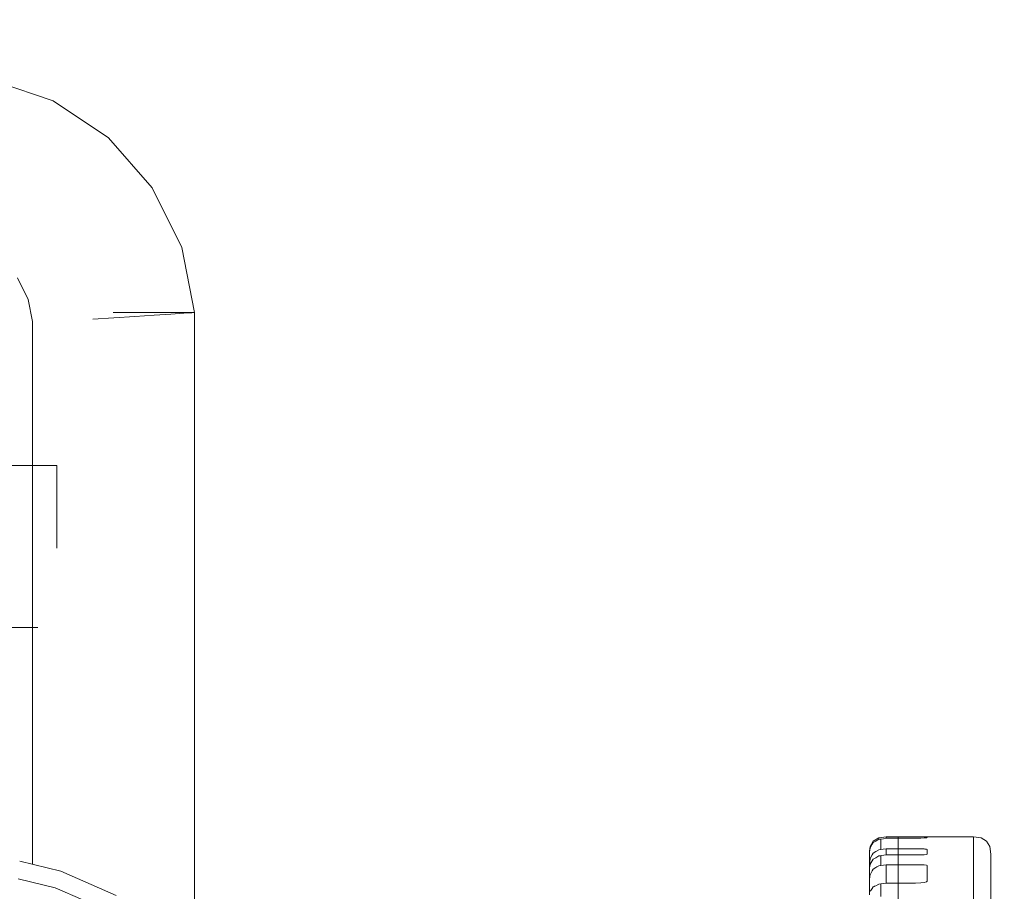
# Model space of a CAD drawing. Units: millimetres. Extents: x -10811 to -5376, y -5835 to 1241.
# Drawn here: x -8355 to -8185, y -3180 to -3029 of the extents above; entities that cross this region are included whole.
import ezdxf

# ---------------------------------------------------------------- set-up
doc = ezdxf.new("R2010")
doc.units = ezdxf.units.MM
doc.header["$MEASUREMENT"] = 0
for name, color, linetype, lineweight in [('Konstrukcja - Stropy_Nr_pióra__1', 7, 'Continuous', 13), ('Wnętrze - Umeblowanie_Nr_pióra__1', 7, 'Continuous', 13), ('Wymiarowanie - Ogólne_Nr_pióra__1', 7, 'Continuous', 13)]:
    doc.layers.add(name, color=color, linetype=linetype, lineweight=lineweight)
doc.layers.add('Wymiarowanie - Ogólne', color=7, linetype='Continuous')
doc.styles.add('GENERATED_STYLE_1', font='txt')
doc.dimstyles.new('GENERATED_STYLE__2', dxfattribs={"dimtxt": 150, "dimasz": 137.681159, "dimexe": 0.18, "dimexo": 10, "dimgap": 0.09, "dimtad": 1, "dimdec": 0, "dimzin": 0, "dimdsep": 46, "dimtxsty": 'GENERATED_STYLE_1', "dimblk": 'ARROWHEAD_5', "dimblk1": 'ARROWHEAD_5', "dimblk2": 'ARROWHEAD_5', "dimcen": 0.09, "dimclrd": 7, "dimclre": 7, "dimclrt": 7, "dimadec": 0, "dimazin": 0, "dimtfac": 1, "dimtdec": 4, "dimtmove": 0, "dimatfit": 3, "dimfxl": 0, "dimtolj": 1, "dimtzin": 0, "dimarcsym": 0})

# ---------------------------------------------------------------- blocks, each defined once
blk = doc.blocks.new('*D346')
at = {"layer": 'Wymiarowanie - Ogólne', "linetype": 'Continuous', "lineweight": 0, "true_color": 0x000000}
for points in [[(-10334.09, -1291.73), (-10371.59, -1431.68), (-10296.59, -1431.68)], [(-10334.09, -5328.5), (-10296.59, -5188.55), (-10371.59, -5188.55)]]:
    blk.add_hatch(color=18, dxfattribs=at).paths.add_polyline_path(points)
at = {"layer": 'Wymiarowanie - Ogólne_Nr_pióra__1', "linetype": 'Continuous'}
for p, q in [((-6886.15, -1291.73), (-10469.96, -1291.73)), ((-10334.09, -1291.73), (-10371.59, -1431.68)), ((-10334.09, -1291.73), (-10296.59, -1431.68)), ((-10296.59, -1431.68), (-10371.59, -1431.68)), ((-10334.09, -5188.55), (-10334.09, -1431.68)), ((-10334.09, -5328.5), (-10371.59, -5188.55)), ((-10371.59, -5188.55), (-10296.59, -5188.55)), ((-10334.09, -5328.5), (-10296.59, -5188.55)), ((-7234.69, -5328.5), (-10469.96, -5328.5))]:
    blk.add_line(p, q, dxfattribs=at)
at = {"layer": 'Wymiarowanie - Ogólne_Nr_pióra__1', "insert": (-10364.09, -3566.57), "char_height": 150, "attachment_point": 7, "rotation": 90, "style": 'GENERATED_STYLE_1'}
blk.add_mtext('\\A1;{\\fArial|b0|i0|c238|p38;4\xa0037}', dxfattribs=at)
blk = doc.blocks.new('ARROWHEAD_5')
at = {"color": 0, "linetype": 'Continuous', "lineweight": 0}
blk.add_line((0, 0), (-1, 0), dxfattribs=at)
blk.add_solid([(-1, 0.2679), (0, 0), (-1, -0.2679), (-1, 0.2679)], dxfattribs=at)

msp = doc.modelspace()

# ---------------------------------------------------------------- linework, layer by layer
at = {"layer": 'Konstrukcja - Stropy_Nr_pióra__1', "linetype": 'Continuous'}
for p, q in [((-8208.41, -3171.89), (-8207.85, -3170.95)), ((-8207.85, -3171.2), (-8208.03, -3171.5)), ((-8207.85, -3170.95), (-8206.91, -3170.39)), ((-8207.85, -3171.2), (-8207.4, -3170.94)), ((-8206.91, -3170.64), (-8207.4, -3170.94)), ((-8205.6, -3170.2), (-8206.91, -3170.39)), ((-8206.91, -3170.64), (-8206.53, -3170.59)), ((-8206.11, -3170.53), (-8206.53, -3170.59)), ((-8206.53, -3170.59), (-8206.53, -3172.04)), ((-8205.67, -3170.46), (-8206.11, -3170.53)), ((-8205.6, -3170.45), (-8205.67, -3170.46)), ((-8203.53, -3170.2), (-8205.6, -3170.2)), ((-8205.6, -3170.2), (-8205.6, -3170.45)), ((-8205.6, -3170.45), (-8200.53, -3170.45)), ((-8190.53, -3170.2), (-8203.53, -3170.2)), ((-8203.53, -3170.2), (-8203.53, -3175.17)), ((-8200.53, -3170.45), (-8199.66, -3170.44)), ((-8199.66, -3170.44), (-8199.04, -3170.41)), ((-8199.04, -3170.41), (-8198.66, -3170.36)), ((-8198.66, -3170.36), (-8198.59, -3170.33)), ((-8198.59, -3170.33), (-8198.53, -3170.29)), ((-8198.53, -3170.29), (-8198.53, -3170.2)), ((-8190.53, -3170.2), (-8189.22, -3170.39)), ((-8190.53, -3170.2), (-8190.53, -3175.17)), ((-8188.28, -3170.95), (-8189.22, -3170.39)), ((-8187.72, -3171.89), (-8188.28, -3170.95)), ((-8208.53, -3172.71), (-8208.41, -3171.89)), ((-8208.41, -3172.12), (-8208.53, -3172.87)), ((-8208.53, -3172.71), (-8208.53, -3172.87)), ((-8208.53, -3172.91), (-8208.53, -3172.87)), ((-8208.53, -3172.91), (-8208.53, -3174.21)), ((-8208.41, -3172.12), (-8208.4, -3172.11)), ((-8208.4, -3172.11), (-8208.03, -3171.5)), ((-8207.85, -3173.04), (-8208.03, -3173.34)), ((-8207.85, -3173.04), (-8207.4, -3172.76)), ((-8207.4, -3172.76), (-8206.91, -3172.47)), ((-8206.91, -3172.47), (-8206.53, -3172.41)), ((-8206.53, -3172.04), (-8206.53, -3172.41)), ((-8206.53, -3172.41), (-8206.15, -3172.36)), ((-8206.15, -3172.36), (-8205.6, -3172.28)), ((-8205.6, -3172.28), (-8200.53, -3172.28)), ((-8205.6, -3172.28), (-8205.6, -3173.33)), ((-8199.66, -3172.29), (-8200.53, -3172.28)), ((-8199.04, -3172.31), (-8199.66, -3172.29)), ((-8198.95, -3172.32), (-8199.04, -3172.31)), ((-8198.66, -3172.35), (-8198.95, -3172.32)), ((-8198.53, -3172.4), (-8198.66, -3172.35)), ((-8198.53, -3173.21), (-8198.53, -3172.4)), ((-8187.53, -3173.2), (-8187.72, -3171.89)), ((-8348.17, -3176.17), (-8355.27, -3174.44)), ((-8208.41, -3174.01), (-8208.53, -3174.86)), ((-8208.53, -3174.21), (-8208.53, -3174.86)), ((-8208.53, -3174.86), (-8208.53, -3175.75)), ((-8208.41, -3174.01), (-8208.4, -3173.98)), ((-8208.03, -3173.34), (-8208.4, -3173.98)), ((-8208.4, -3174.96), (-8208.03, -3174.37)), ((-8207.85, -3174.07), (-8208.03, -3174.37)), ((-8207.85, -3174.07), (-8207.4, -3173.82)), ((-8207.23, -3173.71), (-8207.4, -3173.82)), ((-8206.91, -3173.52), (-8207.23, -3173.71)), ((-8206.91, -3173.52), (-8206.53, -3173.47)), ((-8206.43, -3173.45), (-8206.53, -3173.47)), ((-8206.53, -3173.47), (-8206.53, -3173.69)), ((-8206.53, -3175.17), (-8206.53, -3173.69)), ((-8205.6, -3173.33), (-8206.43, -3173.45)), ((-8205.6, -3173.33), (-8200.53, -3173.33)), ((-8200.53, -3173.33), (-8199.66, -3173.32)), ((-8199.66, -3173.32), (-8199.04, -3173.3)), ((-8199.04, -3173.3), (-8198.66, -3173.26)), ((-8198.66, -3173.26), (-8198.53, -3173.21)), ((-8187.53, -3173.2), (-8187.53, -3178.16)), ((-8338.6, -3180.36), (-8348.17, -3176.17)), ((-8208.53, -3175.75), (-8208.5, -3175.57)), ((-8208.53, -3176.98), (-8208.53, -3175.75)), ((-8208.41, -3174.97), (-8208.5, -3175.57)), ((-8208.41, -3174.97), (-8208.4, -3174.96)), ((-8208.03, -3176.11), (-8208.4, -3176.77)), ((-8207.85, -3175.81), (-8208.03, -3176.11)), ((-8207.85, -3175.81), (-8207.4, -3175.53)), ((-8207.23, -3175.42), (-8207.4, -3175.53)), ((-8206.91, -3175.23), (-8207.23, -3175.42)), ((-8206.91, -3175.23), (-8206.88, -3175.22)), ((-8206.88, -3175.22), (-8206.53, -3175.17)), ((-8206.53, -3175.17), (-8205.6, -3175.04)), ((-8205.6, -3175.04), (-8200.53, -3175.04)), ((-8205.6, -3175.04), (-8205.6, -3175.17)), ((-8205.6, -3175.17), (-8205.6, -3178.2)), ((-8203.53, -3175.17), (-8203.53, -3186.74)), ((-8199.66, -3175.04), (-8200.53, -3175.04)), ((-8199.04, -3175.06), (-8199.66, -3175.04)), ((-8198.66, -3175.1), (-8199.04, -3175.06)), ((-8198.53, -3175.15), (-8198.66, -3175.1)), ((-8198.53, -3175.17), (-8198.53, -3175.15)), ((-8198.53, -3177.86), (-8198.53, -3175.17)), ((-8190.53, -3186.74), (-8190.53, -3175.17)), ((-8349.13, -3179.02), (-8355.53, -3177.47)), ((-8208.53, -3176.98), (-8208.53, -3177.66)), ((-8208.45, -3177.03), (-8208.53, -3177.66)), ((-8208.53, -3177.66), (-8208.53, -3177.67)), ((-8208.53, -3177.67), (-8208.53, -3180.24)), ((-8208.41, -3176.79), (-8208.45, -3177.03)), ((-8208.41, -3176.79), (-8208.4, -3176.77)), ((-8205.6, -3178.2), (-8206.53, -3178.34)), ((-8205.6, -3178.2), (-8200.53, -3178.2)), ((-8200.53, -3178.2), (-8199.66, -3178.18)), ((-8199.66, -3178.18), (-8199.04, -3178.11)), ((-8199.04, -3178.11), (-8198.66, -3178.01)), ((-8198.66, -3178.01), (-8198.53, -3177.86)), ((-8187.53, -3189.69), (-8187.53, -3178.16)), ((-8344.35, -3181.12), (-8349.13, -3179.02)), ((-8208.28, -3179.46), (-8208.4, -3179.62)), ((-8208.28, -3179.46), (-8208.03, -3179.14)), ((-8207.85, -3178.87), (-8208.03, -3179.14)), ((-8207.85, -3178.87), (-8207.7, -3178.8)), ((-8207.61, -3178.76), (-8207.7, -3178.8)), ((-8207.61, -3178.76), (-8207.4, -3178.66)), ((-8206.91, -3178.38), (-8207.4, -3178.66)), ((-8206.57, -3178.34), (-8206.91, -3178.38)), ((-8206.53, -3178.34), (-8206.57, -3178.34)), ((-8206.53, -3178.88), (-8206.53, -3178.34)), ((-8206.53, -3178.88), (-8206.53, -3180.53))]:
    msp.add_line(p, q, dxfattribs=at)
at = {"layer": 'Wnętrze - Umeblowanie_Nr_pióra__1', "linetype": 'Continuous'}
for p, q in [((-8360.37, -3039.32), (-8349.49, -3043.02)), ((-8349.49, -3043.02), (-8339.94, -3049.4)), ((-8339.94, -3049.4), (-8332.37, -3058.04)), ((-8332.37, -3058.04), (-8327.29, -3068.34)), ((-8327.29, -3068.34), (-8325.06, -3079.61)), ((-8355.66, -3073.59), (-8353.81, -3077.33)), ((-8353.81, -3077.33), (-8353.06, -3081.13)), ((-8339.15, -3079.61), (-8339.06, -3079.61)), ((-8339.06, -3079.61), (-8335.43, -3079.61)), ((-8335.43, -3079.61), (-8332.06, -3079.61)), ((-8332.06, -3079.61), (-8329.16, -3079.61)), ((-8329.16, -3079.61), (-8326.93, -3079.61)), ((-8326.93, -3079.61), (-8325.53, -3079.61)), ((-8326.93, -3079.73), (-8325.53, -3079.64)), ((-8325.53, -3079.61), (-8325.06, -3079.61)), ((-8325.53, -3079.64), (-8325.06, -3079.61)), ((-8325.06, -3079.61), (-8325.06, -3187.9)), ((-8353.06, -3081.13), (-8353.06, -3174.98)), ((-8342.64, -3080.75), (-8339.03, -3080.52)), ((-8339.03, -3080.52), (-8335.41, -3080.28)), ((-8335.41, -3080.28), (-8332.04, -3080.06)), ((-8332.04, -3080.06), (-8329.15, -3079.87)), ((-8329.15, -3079.87), (-8326.93, -3079.73)), ((-8546.14, -3106.03), (-8348.86, -3106.03)), ((-8348.86, -3106.03), (-8348.86, -3106.5)), ((-8348.86, -3106.5), (-8348.86, -3107.9)), ((-8348.86, -3107.9), (-8348.86, -3110.13)), ((-8348.86, -3110.13), (-8348.86, -3113.03)), ((-8348.86, -3113.03), (-8348.86, -3116.4)), ((-8348.86, -3116.4), (-8348.86, -3120.03)), ((-8348.86, -3120.03), (-8348.86, -3120.33)), ((-8548.86, -3134.03), (-8352.15, -3134.03))]:
    msp.add_line(p, q, dxfattribs=at)

# ---------------------------------------------------------------- dimensions: what is measured, and where the dimension line sits
at = {"layer": 'Wymiarowanie - Ogólne', "linetype": 'Continuous'}
dim = msp.add_linear_dim(base=(-10334.09, -1291.73), p1=(-7224.69, -5328.5), p2=(-6876.15, -1291.73), angle=90, dimstyle='GENERATED_STYLE__2', dxfattribs=at)
dim.commit()
dim.dimension.update_dxf_attribs({"geometry": '*D346', "text_midpoint": (-10439.09, -3310.11), "dimtype": 160, "text_rotation": 90})

doc.saveas('drawing.dxf')
